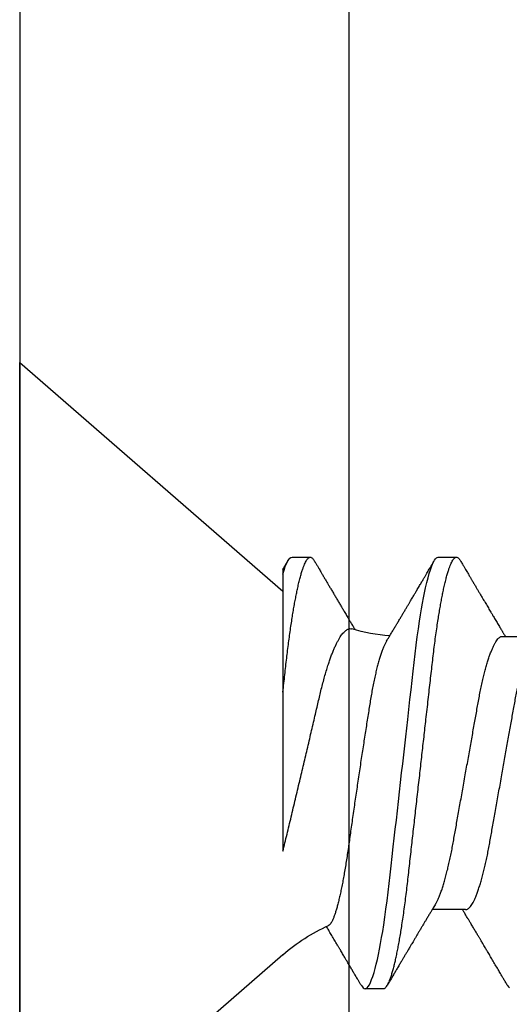
# Model space of a CAD drawing. Units: inches. Extents: x 149 to 307, y -6 to 101.
# Drawn here: x 174 to 174, y 55 to 55 of the extents above; entities that cross this region are included whole.
import ezdxf

# ---------------------------------------------------------------- set-up
doc = ezdxf.new("R2010")
doc.units = ezdxf.units.IN
doc.header["$MEASUREMENT"] = 0
doc.layers.add('REI-FASTENER', color=30, linetype='Continuous')

# ---------------------------------------------------------------- blocks, each defined once
blk = doc.blocks.new('FAS5050 SIDE')
at = {"color": 0, "linetype": 'ByBlock', "lineweight": -2}
for p, q in [((0, 0.06948663775899355), (-0.09990000062416726, 0.1563283773833068)), ((-0.09990000062416726, 0.1563283773833068), (-0.09990000062416726, -0.1553596150404073)), ((0.03815624953887475, 0.08240238223271112), (0.03121874962271587, 0.08240238223271112)), ((0.06937499916159062, 0.05236212285410113), (0.05668021803153511, 0.05236212285410113)), ((0, -0.0750221390120358), (0, -0.0302348692265233)), ((0.08324999899390839, -0.05139336051120136), (0.09594478470266044, -0.05139336051120136)), ((-0.09990000062416726, -0.1553596150404073), (0, -0.06851787541609378)), ((0.003468749958079442, -0.08143361988981157), (0.01040624987423833, -0.08143361988981157)), ((0.05896875157669967, -0.08143361988981157), (0.06590625149285856, -0.08143361988981157))]:
    blk.add_line(p, q, dxfattribs=at)
at = {"color": 0, "linetype": 'ByBlock', "lineweight": -2, "flags": 128}
for points in [[(0.02968940526608232, 0.08102897456343383), (0.02981128102566366, 0.08124453046581359), (0.03017821094373296, 0.08175636470056102), (0.03053557367419746, 0.08211783452233057), (0.03088263662552215, 0.0823319435564247), (0.03121874962271587, 0.08240238223271112), (0.03160293207148257, 0.0823106434574854), (0.03200123751147466, 0.08203137956356543), (0.03241267923346403, 0.0815593067344913), (0.03283612629926758, 0.08089037740201999), (0.03327031269913405, 0.0800218260330996), (0.0337058635507379, 0.07897320366437466), (0.0341490219075844, 0.07773085662107371), (0.03459828366767503, 0.0762963553963043), (0.03505207604855087, 0.07467267614318573), (0.03545974263477714, 0.073066670660898), (0.03586853558049086, 0.07131744811181617), (0.03627725526705206, 0.0694299397527236), (0.03668470436516458, 0.06740990558458071), (0.0370897038603264, 0.06526384277858144), (0.03749109076347068, 0.06299892615309166), (0.03788774329380651, 0.06062294407188928), (0.03827857630012055, 0.05814420229152595), (0.03871586476727629, 0.05520328682523234), (0.03914282827245774, 0.05215356777959701), (0.03955817562308006, 0.04900889113467), (0.03996073009398593, 0.04578329975447692), (0.04034945232093357, 0.04249086397522595), (0.04072358681889998, 0.03918655563437778), (0.04111014790081313, 0.03576316682853253), (0.04150973079729781, 0.03222447040410548), (0.04192130530150351, 0.02857953218136777), (0.04229799013375857, 0.0252436193837422), (0.04268242670021483, 0.02183907191649004), (0.04307363973838818, 0.01837445995592057), (0.04347061277752218, 0.01485890083264718), (0.04387225150900687, 0.0113019869171076), (0.04427742957335568, 0.007713704920028652), (0.04468499313889573, 0.004104339453617101), (0.0450937517443819, 0.000484381171449666), (0.04548221298559518, -0.002955838924959098), (0.04586964859865539, -0.006386966301251684), (0.04625503753410953, -0.009799987219836437), (0.04663738621468472, -0.01318604705284687), (0.04701571479920119, -0.01653652583064247), (0.04738908465474978, -0.0198431086392783), (0.04782155175385405, -0.02367301477837591), (0.04824450432036897, -0.02741870494159349), (0.04865667405519858, -0.03106889492991205), (0.04905690712667266, -0.03461334219790491), (0.04945192964083844, -0.03811166367124663), (0.04983387539606898, -0.04148578798557456), (0.05022330732106806, -0.04478601212860367), (0.05062664017048313, -0.04801921788208507), (0.05104282542267491, -0.05117125249326215), (0.05147069093118617, -0.05422797236677335), (0.05190892260994673, -0.05717543994862617), (0.05228018626482722, -0.05953335449104635), (0.05265675205095732, -0.06179884345367448), (0.05303769507152012, -0.06396475491163045), (0.05342205380012643, -0.06602434902277365), (0.0538088346595007, -0.06797136670815918), (0.05419703033628132, -0.06980008917510117), (0.05465496414869087, -0.07179658426141966), (0.05511175786551981, -0.07361447353100758), (0.05556574026232752, -0.07524787335808347), (0.056015276744243, -0.07669228746208834), (0.05641160418708502, -0.07781972752280475), (0.05680205258284232, -0.07879283801884918), (0.05718560088205926, -0.07961132591360709), (0.05756127840095004, -0.08027576812291404), (0.0579282106083685, -0.08078760235766125), (0.05828557333883388, -0.08114907217943101), (0.05863263857950685, -0.08136318121352515), (0.05896875157669967, -0.08143361988981157), (0.05896875157669967, -0.08143361988981157)], [(0.08518935194033705, 0.0810288829894914), (0.08531128264428389, 0.08124453046581359), (0.08567821027300404, 0.08175636470056102), (0.08603557758216596, 0.08211783452233057)]]:
    blk.add_lwpolyline(points, dxfattribs=at)
at = {"color": 0, "linetype": 'ByBlock', "lineweight": -2}
for centre, radius, start, end in [((0.04580158542342261, 0.1221753329353488), 0.06981320795767204, 229.0000000000009, 245.9735616022395), ((0.04580158542342261, -0.1212065705924492), 0.0698132079576721, 94.29284551227637, 106.3762733565227)]:
    blk.add_arc(centre, radius, start, end, dxfattribs=at)
for points, knots in [([(0.03815624953887475, 0.08240238223271112), (0.03828363611191499, 0.0823846985236969), (0.03853992075161727, 0.08234912128125127), (0.03893883867063241, 0.082059261158824), (0.03935013796380371, 0.08159001744113326), (0.03977364175547393, 0.08092027717939865), (0.0402052162894595, 0.08005711696155893), (0.04064338213864538, 0.07900214030612429), (0.04108654047282556, 0.07775978743275935), (0.04153579899243276, 0.07632528952158002), (0.04197333111764934, 0.07475977214379448), (0.04239724742082629, 0.073089760622427), (0.04280603180235509, 0.07134055681177531), (0.04321475137094133, 0.06945307287005198), (0.04362219369198783, 0.06743306104448776), (0.04402719201449479, 0.06528702090119798), (0.04442857453197924, 0.06302212311535271), (0.04482523010623041, 0.06064614243861222), (0.04523417118306305, 0.05805255231439554), (0.04565335720379871, 0.05523341711618324), (0.04608033231786557, 0.05218363741782106), (0.04649567941927657, 0.04903885220482729), (0.04689832480252765, 0.04581312079798994), (0.04728528400978682, 0.04253346466540076), (0.04766030382186948, 0.03918844943128486), (0.04804776979109704, 0.03576345211258025), (0.04844717775289098, 0.03222458086072444), (0.04884393461388736, 0.02871130406115974), (0.04923549503211078, 0.02524354632245585), (0.04961994250875446, 0.02183895795112334), (0.0500111517027193, 0.01837432716769261), (0.05040812905663561, 0.01485876998620261), (0.05080976470023479, 0.0113018750208147), (0.0512149373409807, 0.007713622173286527), (0.051622498210528, 0.004104298404027817), (0.0520244826273224, 0.0005443320025459997), (0.05241970784307526, -0.002955799931014802), (0.05280714161519207, -0.006386895718291319), (0.05319252489946713, -0.00979988918956054), (0.05357487354491042, -0.01318592920732864), (0.05395320292100347, -0.01653641308993503), (0.05434859730575248, -0.02003807694878579), (0.05475904674069998, -0.0236729205272137), (0.05518198724496948, -0.02741868217660692), (0.05559423563144161, -0.03106899314118161), (0.05599695289056683, -0.03463733263964008), (0.05639024110835678, -0.03811346753790756), (0.0567707689110728, -0.0415086907852602), (0.05716069368508947, -0.04481596024145706), (0.05756414293025003, -0.04804931025605685), (0.05798031685195326, -0.05120145517182539), (0.05840820071554553, -0.05425822944131298), (0.0588215950380917, -0.05703863824807587), (0.0592176981267647, -0.05955430282244767), (0.05959426589713424, -0.0618197942815828), (0.05997520687100266, -0.06398569067646953), (0.06035956368206641, -0.06604526406357247), (0.06074633969717702, -0.06799226517563306), (0.06115764292681192, -0.06992983390106766), (0.06159245928028501, -0.07182555451537631), (0.06204924717123816, -0.07364341528290352), (0.0625032238048071, -0.07527680416568772), (0.06293681387333905, -0.07666998351813747), (0.06334908869691525, -0.07784279982651587), (0.06373953842566316, -0.07881592298981421), (0.06412309599841493, -0.07963443420216865), (0.06449877507521595, -0.08029889799574752), (0.0648657478939425, -0.08081076536595844), (0.06522299257199027, -0.08117224148989854), (0.06557055581784788, -0.08138644688275454), (0.0659219116403662, -0.08146021360204148), (0.0662899146965561, -0.08137299996601599), (0.06668896769747956, -0.081089188008868), (0.06707089780557585, -0.08066600150543057), (0.06732342986577056, -0.08024684991386799), (0.06743565537255503, -0.08006057851630288)], [0, 0, 0, 0, 0.0142267375626325, 0.02862228116624599, 0.04317261384051391, 0.05786265822678266, 0.07267635324615561, 0.08732949395061641, 0.1020687321976556, 0.1168765706044193, 0.1317350606216532, 0.1450296854283674, 0.1583368083647772, 0.1716431440275889, 0.1849353404231276, 0.1982002017128576, 0.2114246775219317, 0.2245959375812632, 0.2377014865884428, 0.252550624691088, 0.2672813452287956, 0.2818773075451668, 0.2963231200576835, 0.3106044007427133, 0.324538748646554, 0.3386221873187575, 0.352859793125561, 0.367237644378193, 0.3801816661338355, 0.3932144686599662, 0.4063243470557134, 0.4194991871220701, 0.4327264738889864, 0.4459933695955829, 0.4592868101250284, 0.4725935631553639, 0.4852393126826274, 0.4978736370577121, 0.5104851710125546, 0.5230626753585649, 0.5355950994454659, 0.5480716472007263, 0.5626897117531225, 0.577199019608045, 0.5915837637073467, 0.6058290030786887, 0.6202066199216527, 0.6344274322338637, 0.6487382563098216, 0.6632144270429872, 0.6778415235487056, 0.6926040395122085, 0.707485499087833, 0.7199381894082652, 0.732450757379669, 0.7450125275952921, 0.7576125367950844, 0.7702395918768737, 0.7828823577185314, 0.797787023287471, 0.8126789728322649, 0.8275395962831531, 0.8423505080848344, 0.8555181412276435, 0.8686193248862276, 0.8816419730885613, 0.8945744663051466, 0.9074056811901232, 0.9201250656283846, 0.932722668184749, 0.9451891675383276, 0.9594159042765034, 0.973811447880117, 0.9883617805543848, 0.9999999999999999, 0.9999999999999999, 0.9999999999999999, 0.9999999999999999]), ([(0.02969037366051985, 0.08104586995575658), (0.02948962766845753, 0.08070396712710548), (0.02911055100299009, 0.08005833837572651), (0.02857529622460131, 0.07914720980596934), (0.02810712916345892, 0.07835056673796381), (0.02770604329367199, 0.0776683075416944), (0.02737015673783638, 0.0770971167427188), (0.02710057059007553, 0.07663880016954794), (0.02689818355202434, 0.07629478663491596), (0.02674547328210508, 0.07603525649190934), (0.026608697861076, 0.07580283227841567), (0.026454330869079, 0.07554053344976319), (0.02622337190369173, 0.07514817179888134), (0.02590318793237945, 0.07460434901174828), (0.02550989203318288, 0.07393659128249186), (0.02510562198292376, 0.07325045767359661), (0.02472955286723, 0.07261243576599785), (0.02439206550355344, 0.07204007490208908), (0.02409080137535646, 0.07152929725181512), (0.02379327357590721, 0.07102502105883546), (0.02346675767944717, 0.07047177148603745), (0.02309103851895067, 0.06983540301376756), (0.02267084691943033, 0.06912401528524414), (0.02224249301339221, 0.06839917073275403), (0.02184778209107918, 0.06773160126724154), (0.02152467667911573, 0.06718536981358825), (0.02125366567741072, 0.06672737306397591), (0.02099241748828984, 0.06628600306335697), (0.02069745930760281, 0.06578785833820366), (0.02014922129100505, 0.0648623463225857), (0.01936192125227443, 0.06353444315953172), (0.01836763640156036, 0.06185992289779896), (0.01742986602755536, 0.06028277946130234), (0.01682903038788197, 0.0592743299498153), (0.01655067137523236, 0.05880712895209061)], [0, 0, 0, 0, 0.04605090045954989, 0.08695975251456496, 0.1227309326659548, 0.1533685205310801, 0.1788757090186031, 0.1996888540863021, 0.2151230250229332, 0.2252308901748668, 0.2346614801939663, 0.2464445599558107, 0.2605792516214678, 0.2875405196656027, 0.3197399319661934, 0.350585644723875, 0.3800320829183974, 0.405754383827811, 0.4277551713632861, 0.448903834654439, 0.4737562274746355, 0.5023674246725727, 0.5347342664592682, 0.5697147228934151, 0.6001526201251971, 0.6248043492182782, 0.6434217536051442, 0.6619591443351811, 0.684372889783263, 0.7106602228192473, 0.7868965574228103, 0.8636661705184348, 0.9368383836455056, 1, 1, 1, 1]), ([(0.05800153844252876, 0.05016659638326004), (0.05783568705273723, 0.05044180502559881), (0.05752421717308298, 0.05095864846487719), (0.05708788287510203, 0.05168384766811296), (0.05671254002442616, 0.0523082296451205), (0.05639823014593492, 0.0528315644232995), (0.05614490805659855, 0.05325361566045284), (0.05594349816793009, 0.05358935973361212), (0.05572135950077151, 0.05395980539334944), (0.05544711402561653, 0.05441738357510451), (0.05510128096515032, 0.0549948301118286), (0.05474165602011105, 0.05559578776921992), (0.05439904881592561, 0.05616870872071655), (0.05409275608569963, 0.05668126998296708), (0.0538030146861681, 0.05716637455664153), (0.05349433851871765, 0.05768349526460437), (0.0530604807383197, 0.05841075706665677), (0.05251412627467289, 0.05932743605573187), (0.05187079299585573, 0.06040803253397087), (0.05123000204037353, 0.06148551727839058), (0.05060029006497935, 0.06254542274456365), (0.04999535780500253, 0.06356458395686015), (0.04943460889968954, 0.06451011460472311), (0.04888040915066405, 0.06544527917725818), (0.0482765215790657, 0.06646504451419988), (0.04764335884864845, 0.0675351207923629), (0.04698939650989686, 0.06864124271677974), (0.04635762299877566, 0.06971058590867463), (0.0457232076752625, 0.07078518096400788), (0.04519433355252556, 0.07168160811731994), (0.04475857368210079, 0.07242055741007647), (0.0443846240828325, 0.07305491327064262), (0.04397732595180592, 0.07374609815491184), (0.04356822870920318, 0.07444062881755653), (0.04319589093380927, 0.07507296908379435), (0.04291178472203594, 0.07555563455570069), (0.04270650653270014, 0.07590443025171112), (0.04252707541824918, 0.07620936664179001), (0.04229702851158024, 0.07660037988356416), (0.04197224183725901, 0.07715254668724048), (0.04154516260018859, 0.0778788375017776), (0.04101581739193172, 0.07877941411155587), (0.04038418372960884, 0.07985445206488029), (0.03992918189908412, 0.08062937116413704), (0.03968459802888802, 0.08104592490012208)], [0, 0, 0, 0, 0.0268505876035458, 0.05042556049740727, 0.07071825319860979, 0.08772270199467908, 0.1014339360002812, 0.1118481844714673, 0.1204369471803468, 0.1375255943925335, 0.1564229496333342, 0.1766777023302039, 0.1960436830207149, 0.2122006868309504, 0.2265696652442091, 0.2432567636703352, 0.2625222741634831, 0.2973297118081921, 0.3324240668032721, 0.367602556391005, 0.4020801732948822, 0.4354394146055078, 0.4666319939187449, 0.49393425154893, 0.5262692978214056, 0.5656589800366596, 0.5978288023619645, 0.6336419680029812, 0.6694377648167913, 0.7020991087056737, 0.7206087913162189, 0.7411179632508411, 0.7636279303825544, 0.7876434350174122, 0.8084701683824459, 0.8249446101774477, 0.8344425995977011, 0.8422879739163366, 0.8545078575495506, 0.8723492116433277, 0.8958146056325607, 0.9249084356620133, 0.9596349197020034, 1, 1, 1, 1]), ([(0.08519031346672978, 0.08104576922442042), (0.0849258711266101, 0.08059540195197035), (0.08443093730427442, 0.07975248853837646), (0.08373904188765202, 0.0785749766606938), (0.0831469130675444, 0.0775676943638155), (0.08262962814481956, 0.07668814869175478), (0.08215538480867934, 0.07588210769828052), (0.08149168626023684, 0.07475453478713323), (0.08063913435542691, 0.07330705579168129), (0.07961014954449741, 0.07156181953228091), (0.07862978020417088, 0.06990078491097096), (0.07787846343257687, 0.06862913806924142), (0.07733248316857733, 0.06770574332254897), (0.07694975318530695, 0.06705869726031888), (0.07652199125509895, 0.06633591970111552), (0.07609113376458865, 0.0656083008913908), (0.07567873218064847, 0.06491226934551131), (0.07532033333394406, 0.06430768216113836), (0.07500068481221511, 0.06376873025210683), (0.0747337571872766, 0.06331884435314183), (0.07448450006539886, 0.06289890679264798), (0.07421415814732057, 0.06244359831567237), (0.07388380743217127, 0.06188746887921281), (0.07338432412614981, 0.06104709173332479), (0.0727253467003166, 0.0599393910395063), (0.07192721151497494, 0.05859956798965205), (0.07119667857318923, 0.05737503550996603), (0.07055582619302747, 0.05630223312887561), (0.07001537306185135, 0.05539851244757332), (0.06950887570820274, 0.05455250303023362), (0.06911869434163798, 0.05390147002665846), (0.06883931151310385, 0.05343567183172304), (0.06865777584448907, 0.05313312809364068), (0.06845454398448503, 0.05279457428978929), (0.06830047329632372, 0.05253797279127692), (0.06820497597487929, 0.05237909286156084), (0.06819477588063094, 0.05236212285410113)], [0, 0, 0, 0, 0.04699486705780512, 0.0879562220353296, 0.1228903638197945, 0.1521306270961177, 0.1797717150100676, 0.2070408726672091, 0.2698607502742117, 0.3309270629361329, 0.3893384843231664, 0.4434101989046668, 0.4638310261774173, 0.4858619408877477, 0.5110538114100843, 0.5394030292299518, 0.5619503337043144, 0.5838500034025113, 0.6026432598765868, 0.6183323731999429, 0.6309192750743066, 0.6465835474917344, 0.6659785115282121, 0.6891235727561655, 0.7345497230132491, 0.781952911807782, 0.8294483495126396, 0.8628503871208856, 0.8943940583179929, 0.9241958452426858, 0.9515731519757151, 0.9626884506538765, 0.9730690525146033, 0.9833204687137724, 0.9982184548365369, 0.9999999999999999, 0.9999999999999999, 0.9999999999999999, 0.9999999999999999]), ([(0.03931176388089952, -0.04949440083064571), (0.03926473045751067, -0.04942084477971664), (0.03905585982262494, -0.04909418986178027), (0.03868121837627836, -0.04835449981140938), (0.03818514367327275, -0.04726519603702584), (0.03768360854033403, -0.04599520923125944), (0.0371787504570662, -0.04456025088979354), (0.03667997147466906, -0.04298242563852428), (0.03618893714799132, -0.04126983438176146), (0.03570697185518235, -0.03943166953152377), (0.03522774671100137, -0.03744309814480884), (0.03475299404423104, -0.03530439002524521), (0.0342848126973827, -0.03301913356484443), (0.03383307021038373, -0.03064353535154352), (0.03340410033568819, -0.02818757001567618), (0.03299157336633307, -0.02566555656120939), (0.03257355938795747, -0.02303416244201117), (0.03214061607008745, -0.02030009679457989), (0.03169570655384835, -0.01747012204533482), (0.03124607909976351, -0.01459159673662325), (0.03079354708947335, -0.01167395824264017), (0.03033970556551324, -0.008727170613965107), (0.02987966823464117, -0.005718375056533498), (0.02941491457552559, -0.002655303201119175), (0.02894700255365912, 0.0004528079054482159), (0.02848386113129564, 0.003553787538339348), (0.02802700557450688, 0.0066377579549457), (0.02757766559180119, 0.009695364697175357), (0.02713077035323952, 0.0127611375730281), (0.02668788050475435, 0.01582439367136201), (0.02625090288682674, 0.01887390621838358), (0.02582877665384054, 0.02183679802034355), (0.02542729626623164, 0.02470469848848911), (0.02504226401323706, 0.02747164077597186), (0.02465666318356874, 0.03018698954735277), (0.0242601337674806, 0.03283981040091577), (0.0238516093005714, 0.03542038886498111), (0.02343753412452898, 0.03789274125949138), (0.02301923223024804, 0.04024937280317986), (0.022598215201727, 0.04248506354473935), (0.02217120089587787, 0.04461709526818014), (0.02173956979272162, 0.046634020031044), (0.02130472961220153, 0.04852626400325066), (0.02087300529115943, 0.0502656508210142), (0.02044580159699549, 0.05184656118427), (0.02002431183792286, 0.05326659499954234), (0.0196047483164552, 0.05453713273717975), (0.01918859192757338, 0.05564705454592356), (0.01877742368561996, 0.05658745572138613), (0.01837999428359094, 0.05733871108781696), (0.01799955040079038, 0.05789450658706685), (0.01766511148043559, 0.05825642454217306), (0.01745855769586768, 0.05835504087616217), (0.01737043100311197, 0.05839711578359741)], [0, 0, 0, 0, 0.005578166009617909, 0.02477206616035289, 0.04395149292409712, 0.06367760741970363, 0.08341947320113105, 0.103145537233336, 0.1224959598925433, 0.1418612960081588, 0.1612115862056462, 0.1811309120400932, 0.2010667283852235, 0.2209858319712254, 0.2402054486978511, 0.2594403316573676, 0.2786609640999284, 0.2984238042737738, 0.3182020402363526, 0.3379650215043598, 0.357454655488158, 0.3769589173877653, 0.3964486045403928, 0.4164879209609538, 0.4365430688419309, 0.4565823534888064, 0.4763465146913984, 0.4961259145724636, 0.5158899842122665, 0.5362335660804296, 0.5565939173004514, 0.5769373182748226, 0.5965988627063163, 0.616276076993412, 0.6359388742208814, 0.6561478749684012, 0.6763721364720666, 0.6965812729853988, 0.7166844191000185, 0.7368024583652362, 0.7569056900405555, 0.7775681394205267, 0.7982466879371592, 0.8189091197246163, 0.8394292479967594, 0.8599651711154762, 0.8804852138163557, 0.9016051419895462, 0.9227424069652597, 0.9438621995622541, 0.9643092804852178, 0.9847724645690507, 1, 1, 1, 1]), ([(0.06937499916159062, 0.05236212285410113), (0.06951741256761679, 0.0523481485134345), (0.06980416318108595, 0.0523200110587474), (0.07025208525084103, 0.05209067886670349), (0.07071511051018398, 0.05171910174676886), (0.07119280580233944, 0.05118848143913968), (0.07168301209350236, 0.05050060314028171), (0.07218381555829367, 0.04965395680891271), (0.07269302877303829, 0.04864981719591621), (0.07321656957718048, 0.04747214264758792), (0.07375220689902662, 0.04611657826533455), (0.07429732850867232, 0.044580843000946), (0.07484091459125963, 0.04289370783723778), (0.07538014025223205, 0.04106473900563867), (0.07591228789134519, 0.03910484630605504), (0.07642692241722315, 0.037057196510909), (0.07692213333238307, 0.03494052415050142), (0.0773965685206619, 0.03277270088915762), (0.0778558462264538, 0.03053245080117084), (0.07830011055548525, 0.02823172521750306), (0.07872507304723886, 0.02586565990437095), (0.0791595026144396, 0.02342453584654036), (0.0796108697356841, 0.02089436441585368), (0.08008514406619938, 0.01823409792679631), (0.0805816652960285, 0.01544949009384378), (0.08109888947965693, 0.01254871611617947), (0.0816269315258289, 0.009587180562082853), (0.08216328363073355, 0.006579161151915036), (0.08270522631335897, 0.003539702073603435), (0.08324174568018883, 0.0005306517263627963), (0.08377006248619523, -0.002432293284066356), (0.08428764684958345, -0.005335178648651295), (0.08480036304625838, -0.008210678872504262), (0.08530584665262708, -0.01104564829756982), (0.08580186897203923, -0.01382754909700168), (0.08628634279635072, -0.01654464372632414), (0.08675735106995575, -0.01918615169834204), (0.08722012592854078, -0.02178213592708755), (0.08767359812203424, -0.02432334004580627), (0.0881173209646251, -0.02681943396863562), (0.0885797486824007, -0.02924081669380674), (0.08905903105723212, -0.03159585469982606), (0.08955497474000751, -0.03387269708256802), (0.09005743487348816, -0.03602384455467011), (0.09056372946216751, -0.03804173445731052), (0.09107114689463724, -0.03992071591791446), (0.09158522612072595, -0.04168132865736096), (0.09210363753410711, -0.04331406760241951), (0.09262390472627224, -0.0448100208925537), (0.09314363919714541, -0.04616339768290967), (0.09366014564596803, -0.04736287721968901), (0.09415454351636754, -0.04838819840438835), (0.09447316324226485, -0.04893181419826864), (0.0946234826064547, -0.04918828287819643)], [0, 0, 0, 0, 0.0185075468445593, 0.03726510417483522, 0.05624928142769008, 0.07543466314045039, 0.0947939207749341, 0.1142980784559326, 0.1339166716795325, 0.1536180982497964, 0.1743109229501, 0.1950210647036748, 0.2157104094529706, 0.2363410543800793, 0.2568757608164935, 0.277278422541162, 0.2965988461872434, 0.3157387396687648, 0.3346711988428914, 0.353371258309248, 0.371831461472636, 0.3904005394551053, 0.4092142523859604, 0.4282487140611017, 0.4483978804503452, 0.4687289520363946, 0.4892080335601032, 0.5097996405237375, 0.5304669661671246, 0.5511723786230415, 0.5709374299103505, 0.5906693385366466, 0.6103353298587556, 0.6299033055658891, 0.6493421777373573, 0.6686221629054948, 0.6877150128916705, 0.7065943251836968, 0.7261167496349817, 0.745440932612155, 0.7649882017287558, 0.7847942186533634, 0.804830561270349, 0.8250664812629166, 0.8445388553078492, 0.8641330320163398, 0.8838176638133323, 0.9035604478218295, 0.9233285075665916, 0.9430886640997135, 0.9628078357575313, 0.9824533698720542, 1, 1, 1, 1]), ([(0.05800192763178291, 0.05014904165855372), (0.05810400736271326, 0.04998122233983215), (0.05837369035389273, 0.04953786286545081), (0.05881819904294261, 0.04864567178385393), (0.05934152152237004, 0.04747331784900122), (0.05987722026559439, 0.0461162565504325), (0.06042232515005885, 0.04458092914856104), (0.06096591567076359, 0.04289368482881795), (0.06150514028782794, 0.04106474514752101), (0.06203728768404737, 0.0391048446207134), (0.06255192412501298, 0.03705719729691559), (0.06304712781657607, 0.03494052371355139), (0.06352156291768019, 0.03277270056280046), (0.06398084785323732, 0.03053245119149373), (0.06442511032713405, 0.02823172516780215), (0.06485007333020754, 0.02586565991922996), (0.06528450271628028, 0.02342453583669268), (0.06573587005239823, 0.02089436444061565), (0.0662101436847804, 0.01823409783441265), (0.06670666760290622, 0.01544949070373791), (0.06722388136964419, 0.01254871497463217), (0.06775193568843907, 0.009587181777655829), (0.0682882756562293, 0.006579159993309158), (0.06883022806669636, 0.003539702621893959), (0.06936674739933579, 0.0005306522756296506), (0.06989505509036675, -0.002432294356903286), (0.07041264894086474, -0.005335178037740862), (0.07092536282145723, -0.008210678944553518), (0.07143084643650255, -0.01104564835699473), (0.07192687099981931, -0.01382754854701296), (0.07241133577953995, -0.01654464463262739), (0.07288235120786446, -0.01918615167953086), (0.0733451332698456, -0.02178213511181259), (0.0737985965342638, -0.02432334050974649), (0.07424232115635476, -0.02681943395712438), (0.07470475055551429, -0.02924081627098052), (0.07518402404807745, -0.03159585541955412), (0.07567997492788159, -0.03387269714671715), (0.07618244224090098, -0.03602384359633404), (0.07668872781274771, -0.03804173582078385), (0.07719614742671332, -0.03992071221836202), (0.07771022670993943, -0.04168134233245713), (0.07822863564197036, -0.04331401643768351), (0.07874891271898576, -0.04481021204503866), (0.07926861016702169, -0.0461626852748962), (0.07978525436845185, -0.04736552566304231), (0.08030450352106833, -0.04843079597979449), (0.08082362446870572, -0.04934694325937206), (0.08133972561379288, -0.05010317280642784), (0.08184249909047914, -0.05068660269981162), (0.08232944195937009, -0.05109509232110931), (0.0827999748369983, -0.05134709685160277), (0.0831006919315902, -0.05137801135493802), (0.08324999899390839, -0.05139336051120136)], [0, 0, 0, 0, 0.0119488677360881, 0.03156754394718304, 0.05126905385533054, 0.07196196608717462, 0.09267219544554171, 0.1133616277116577, 0.1339923599072837, 0.1545271532063913, 0.1749299012351984, 0.1942504014710363, 0.2133903759151322, 0.2323229201163682, 0.2510230586847826, 0.2694833399356256, 0.2880524964660953, 0.306866288979767, 0.3259008311715016, 0.3460500827925875, 0.3663812352001162, 0.3868604086013665, 0.4074520973648491, 0.4281195157712767, 0.4488250158119811, 0.4685901453487094, 0.4883221427829605, 0.5079882172930604, 0.5275562757735749, 0.5469952301723101, 0.5662752917793209, 0.58536822755162, 0.604247624619165, 0.6237701268590263, 0.6430943915783266, 0.6626417433807185, 0.6824478391569032, 0.7024842715676348, 0.7227202822934976, 0.7421927334951652, 0.7617869930878679, 0.7814717081517013, 0.801214575673026, 0.8209827190375328, 0.8407429591569687, 0.8604622142277326, 0.8801078314437117, 0.9005750014275441, 0.9208909879456094, 0.9410220858758744, 0.9609365386666863, 0.9806048583185667, 1, 1, 1, 1]), ([(0, 0.03023486396758379), (0.0002615903523333074, 0.02916270764386275), (0.0007847690280229358, 0.02701840331240102), (0.001573733123338528, 0.02375977991841105), (0.002365451914354111, 0.02047473721711457), (0.003165140236599306, 0.01714156443063142), (0.003970062899325555, 0.01377393067158361), (0.004781219243927382, 0.01036891907319482), (0.005591580207710223, 0.006957625247448584), (0.006386927715311685, 0.003601284141940164), (0.007164038777465187, 0.000315152605331992), (0.007923931340200419, -0.002903871920409529), (0.008677934335996618, -0.006102953969466585), (0.009430952816382288, -0.009302407347306918), (0.01017914983684776, -0.01248554481007735), (0.01092280959938297, -0.01565327307734021), (0.01165363212026982, -0.01877008879385711), (0.01234083338909642, -0.02170387692701636), (0.01298246654331514, -0.02444724174013402), (0.013582579814436, -0.02701130749751646), (0.0141634411422018, -0.02951190259157443), (0.01475087031050926, -0.03195621237191348), (0.01536138351106064, -0.03431882826754973), (0.01598956060206369, -0.03660224261367717), (0.01662991919991796, -0.03877616879596357), (0.01724490449551297, -0.04072237190475758), (0.01782947265393631, -0.0424508455690551), (0.01838290109476404, -0.04398463081688342), (0.01893984651908021, -0.04542539410956659), (0.01950359679104885, -0.04678040114811144), (0.02007167154604517, -0.04804040746843508), (0.02064438037710836, -0.04920330539004003), (0.02121610838011811, -0.05025552638821318), (0.02177154568680706, -0.05117079555552184), (0.02230832811188943, -0.05195380862472665), (0.02282713233481459, -0.05261453755116263), (0.02334083235516093, -0.05317059046950523), (0.02385222791253927, -0.05362344797790564), (0.02435884217431727, -0.05396687576313752), (0.02486076153014327, -0.05419924436482204), (0.02535286478328125, -0.05430936583917556), (0.02577024625333557, -0.05431760995959944), (0.0260207437125306, -0.05424216039588381), (0.02611462412975918, -0.05421388371577662)], [0, 0, 0, 0, 0.02717155615951879, 0.05434290156792765, 0.0816982839670568, 0.1090534898402054, 0.1370116616611933, 0.1649696449800047, 0.1931473536167791, 0.2213248613713502, 0.2481571003341039, 0.2749891594663735, 0.3020326841244299, 0.3290760028837437, 0.3568169801602525, 0.3845577089089216, 0.4125540893315731, 0.4405502228037717, 0.465151885629241, 0.4897533941485814, 0.5145546815950536, 0.5393543325602446, 0.5648609947012199, 0.59036776030212, 0.6161466713568138, 0.6419257090519886, 0.663496383703859, 0.6850671358738891, 0.7067991604680535, 0.7285312060399742, 0.7507748752374204, 0.7730185539923662, 0.7954403236724658, 0.8178620750111583, 0.8386241873395885, 0.8593862716834398, 0.880296382748529, 0.9012064256070078, 0.9225911466778053, 0.943975793079715, 0.9655283666764094, 0.9870808617007011, 0.9999999999999999, 0.9999999999999999, 0.9999999999999999, 0.9999999999999999]), ([(0, -0.03023486882855053), (0, -0.02496749929489539), (0, -0.01967909719027738), (0, -0.009061537325068647), (0, -0.003671551707112641), (0, 0.006707431957666543), (0, 0.01172795707765384), (0, 0.021424344522744), (1.154631945610163e-14, 0.02602106456133813), (1.154631945610163e-14, 0.03023486311612533)], [0, 0, 0, 0, 0.2499999999999999, 0.2499999999999999, 0.4999999999999999, 0.4999999999999999, 0.7499999999999999, 0.7499999999999999, 1, 1, 1, 1]), ([(0, -0.0302348692265233), (0.0001266387511780209, -0.03135653271075989), (0.0003786732616308797, -0.03358885026372449), (0.0007458052411424276, -0.03683794497533532), (0.001101291008826166, -0.03999447475193185), (0.001452043053514096, -0.04306958079215972), (0.001814109964984212, -0.04606032246812686), (0.002184299613677609, -0.0489728895772068), (0.00256272641935773, -0.05179863460784362), (0.002950404478667679, -0.0545444512193447), (0.003335936913066107, -0.05712971437198888), (0.00371770058340104, -0.05955430604896694), (0.004094267325387868, -0.06181979338243493), (0.004475207844606643, -0.06398569089045725), (0.004859562370629789, -0.06604526410284639), (0.005246341183988257, -0.06799226510714673), (0.005657642157395948, -0.06992983397912411), (0.006092461582962727, -0.0718255544082782), (0.006549246282578025, -0.07364341532486751), (0.007003222255178798, -0.07527680421777205), (0.007436814655682689, -0.07666998350598186), (0.007849090651892432, -0.07784279980156228), (0.00823954059936316, -0.07881592294088291), (0.008623092784175057, -0.07963443425341188), (0.008998772744709171, -0.08029889800614809), (0.009365747308187622, -0.08081076536359277), (0.009722994327562517, -0.08117224146827651), (0.01007055335807383, -0.08138644690658414), (0.01042191015454108, -0.08146021354055577), (0.01078991364251181, -0.0813730002236086), (0.01118897066857016, -0.08108918703159862), (0.0115708790807485, -0.08066602593168914), (0.01182339161549084, -0.08024690844059168), (0.01193559766489471, -0.08006067009024487)], [0, 0, 0, 0, 0.03253605568436154, 0.06475276161626226, 0.09662339250572091, 0.128388338685383, 0.1604979267992337, 0.1923536412451506, 0.224499384399923, 0.2569069832477511, 0.2895467635158154, 0.3197918122466253, 0.3501822902075738, 0.3806922698307421, 0.4112951238677582, 0.4419636691084013, 0.4726703708788793, 0.5088707679464278, 0.5450402775370827, 0.5811337035677335, 0.617106392385252, 0.6490878915767461, 0.6809079968413156, 0.7125373527603222, 0.7439477438634539, 0.7751121521243642, 0.8060049464663145, 0.8366019543448731, 0.8668805412982896, 0.9014343872220241, 0.936398231678994, 0.9717380241510833, 0.9999999999999999, 0.9999999999999999, 0.9999999999999999, 0.9999999999999999]), ([(0.03930467147908168, -0.04949867275504594), (0.03946019974972259, -0.04975679672079369), (0.03980638599564479, -0.05033134799893779), (0.04031711207827726, -0.05118073009312796), (0.0408207137428418, -0.05201917960069058), (0.04127470265446576, -0.05277590759362805), (0.04169701897571354, -0.05348052888257016), (0.04209554262341975, -0.05414604727310546), (0.04247348828940112, -0.05477772168960371), (0.04281998391933506, -0.05535726786710726), (0.0431474824317899, -0.05590540435319524), (0.0434802550304294, -0.05646271056008656), (0.04385547142003787, -0.05709150706173038), (0.04434669717963402, -0.05791534061321402), (0.04493465387585616, -0.05890236015532624), (0.04559902989498088, -0.06001893668126268), (0.04625534319552571, -0.06112313582059636), (0.04689284741630928, -0.06219676864670687), (0.0474874862733774, -0.06319912097308689), (0.04796832629619097, -0.06401030174027134), (0.04835583142210531, -0.06466439137073565), (0.04869332862290854, -0.06523430428679511), (0.04907320832593776, -0.06587607662261252), (0.04946666217614659, -0.0665411300593175), (0.04982989472789257, -0.06715538649648956), (0.05014798675030185, -0.06769353014528368), (0.05046259492927874, -0.06822594650421498), (0.05082287508683159, -0.06883588020020204), (0.05124082818289821, -0.06954376488350089), (0.051679162014306, -0.07028652381486578), (0.05211572150295662, -0.07102660920330894), (0.05251985983823992, -0.07171203398157444), (0.0528919116110842, -0.07234329069050482), (0.05323075766132668, -0.07291838205398626), (0.05355617247696554, -0.07347086824037374), (0.05384263018367275, -0.07395733839667318), (0.05410872937336908, -0.0744093461491726), (0.05437787290193263, -0.07486663282187989), (0.05471323180246479, -0.07543656349284578), (0.05512022723429411, -0.07612845749097286), (0.05559885970731493, -0.0769424224572064), (0.0561491065938311, -0.07787858424184524), (0.05677098721876384, -0.07893706543340384), (0.05720929506876438, -0.07968355233882818), (0.05744042369082436, -0.08007719002940528)], [0, 0, 0, 0, 0.02543032371190131, 0.05660468197889188, 0.08363124981189345, 0.1079614975151354, 0.131068591644092, 0.1529498178794296, 0.1734178140154882, 0.1931826799704034, 0.2099268169790623, 0.22729727667942, 0.2479548512765337, 0.2717151589921982, 0.3082344798133629, 0.3448981251725271, 0.381351306735539, 0.4166277717373018, 0.4502618276353816, 0.4796954758518372, 0.4961988295376755, 0.5144137593379967, 0.5355855702498663, 0.5591290232127022, 0.5796196037427354, 0.5958041654563884, 0.611878987686844, 0.6318031001533737, 0.655579728696755, 0.6812461892791679, 0.7045793103238266, 0.7280861195247194, 0.7483900469183717, 0.7664100311886631, 0.7844104675611193, 0.8024958841463374, 0.814047702739486, 0.8286707523283436, 0.8472698274738321, 0.8698473992276656, 0.8964058560372566, 0.9269484079191155, 0.9614784133643264, 0.9999999999999999, 0.9999999999999999, 0.9999999999999999, 0.9999999999999999]), ([(0.0674347121609511, -0.08007696109454976), (0.06767663132364099, -0.07966494492552245), (0.06813196594525017, -0.07888945767459599), (0.06877257312307528, -0.07779914169375557), (0.06932788752641095, -0.076854401738772), (0.06980160154730353, -0.07604884152719205), (0.07021170192731319, -0.07535168384569269), (0.07057767665885173, -0.07472975622445288), (0.07090249027983564, -0.07417794317685433), (0.07117672585370549, -0.07371217673684516), (0.07141033561620702, -0.07331549825168526), (0.07164317317858426, -0.07292021689488748), (0.07191313430491775, -0.07246200156799976), (0.07223730547173357, -0.07191194675358492), (0.07267909170047648, -0.07116256445031177), (0.07321840748278063, -0.07024821690632788), (0.07383463896591458, -0.06920413491033739), (0.0744424746879373, -0.06817495780565963), (0.07498077976038076, -0.06726414601327213), (0.0754262361875293, -0.06651088292486551), (0.0757752721448064, -0.06592091643898002), (0.0761177447565089, -0.06534228432102296), (0.07651920050728123, -0.064664299438292), (0.07699046908838625, -0.06386887829221366), (0.07749781812935197, -0.0630131570780812), (0.07799436594271647, -0.06217625196888044), (0.0784627884476361, -0.06138731557204369), (0.07888861200980823, -0.06067061448295186), (0.07925729186331765, -0.0600504961739361), (0.07959996300044736, -0.05947442041186179), (0.07996093355413159, -0.05886791616691589), (0.08037336437220599, -0.05817542499035389), (0.08082290073607279, -0.0574211918141434), (0.08128991155244591, -0.05663830806922099), (0.08175544069660212, -0.0558586015765139), (0.08219431225606044, -0.0551242013783908), (0.08258410206699551, -0.054472493970251), (0.08292990702733682, -0.05389476093686052), (0.08320704903126241, -0.0534320649694433), (0.08344411996599455, -0.05303649517050157), (0.08366705032441679, -0.05266468281202386), (0.08394645074659923, -0.05219893570515377), (0.08420867110788066, -0.05176208100474589), (0.08437791355578383, -0.05148046279342178), (0.08443025890444478, -0.05139336051120136)], [0, 0, 0, 0, 0.04299299740264241, 0.08092041980678738, 0.1137873081736522, 0.1415979753401641, 0.1650080718677835, 0.1865656094831191, 0.2065286146055499, 0.2226231720401712, 0.2351998682272022, 0.2479519395977932, 0.2639044843887955, 0.2830556692081789, 0.3054035002277723, 0.3421802898285976, 0.3785741051559255, 0.414492706425551, 0.4497301334166601, 0.4737716969304902, 0.493235415109803, 0.5114092522100472, 0.5342732561518648, 0.5641338802229288, 0.5945999054688383, 0.6237864379821624, 0.6516949369610836, 0.6771576741425137, 0.6987983717757277, 0.7166092226144127, 0.7374696863072697, 0.7623056762260284, 0.7891329812871124, 0.8164748770137406, 0.844330321387345, 0.8708437249631859, 0.8934557915525818, 0.9126589086786966, 0.9314282400320613, 0.9419857846174016, 0.9541546122438431, 0.9704364040501833, 0.9908562139296331, 1, 1, 1, 1]), ([(0.01193465330861709, -0.08007706182588614), (0.01216587570134031, -0.07968326381252933), (0.01259939814789934, -0.07894492581598422), (0.01320662213185386, -0.07791138880218518), (0.01372726502811439, -0.07702556294785867), (0.01416139086587087, -0.07628725501826983), (0.01452600210590926, -0.07566734332035008), (0.0148524301359485, -0.07511252550515368), (0.01517194543310474, -0.07456958335367503), (0.01562361733105, -0.0738023161889998), (0.01620108757942251, -0.07282179112738207), (0.01688430528132745, -0.07166248031902622), (0.01755632698481868, -0.07052292492986068), (0.01824685627931366, -0.06935278127228073), (0.01898475178893122, -0.06810333215617126), (0.01975191421419353, -0.06680547300598993), (0.02051659576007925, -0.06551299461602955), (0.02114990033058994, -0.06444360642078051), (0.02165752531668375, -0.06358708582957129), (0.02203263630205576, -0.0629544980734853), (0.02238242389555545, -0.06236492961234541), (0.02272848504062175, -0.06178190914656878), (0.02310268768006551, -0.06115181661953328), (0.02353059480882003, -0.06043173069460606), (0.02397661253932881, -0.05968170494711655), (0.0244095018433601, -0.05895430313924233), (0.02480721056011959, -0.05828648155373117), (0.02515925042098832, -0.05769573480364976), (0.02549734118679403, -0.05712874148681624), (0.02584738432254241, -0.05654204586302147), (0.02623257024831016, -0.0558969141543515), (0.02662085279578541, -0.05524709562873764), (0.02698113903038735, -0.05464461241671059), (0.02725487821758232, -0.05418713535628639), (0.02740856354402332, -0.05393049741951383), (0.02745448139598849, -0.05385381955401858)], [0, 0, 0, 0, 0.04496113799809823, 0.08429833423726775, 0.1180167765123929, 0.1461205569118647, 0.1686204596023033, 0.1888226681360172, 0.2094973726648416, 0.2306438060548562, 0.2764787280318046, 0.321528716841866, 0.3631248277452276, 0.406724566440433, 0.4552948838666693, 0.5059891312305451, 0.5551552103797528, 0.6031423511290964, 0.6283483708911182, 0.6531773466639705, 0.6755476215729638, 0.6958388868209399, 0.7199263928275195, 0.7476965981041809, 0.778304987272307, 0.8058368126501804, 0.8310319242828315, 0.8548284332896875, 0.8735400551002319, 0.8960239989284562, 0.922089135599996, 0.9475134992922895, 0.9705497686254261, 0.9912009077514501, 0.9999999999999999, 0.9999999999999999, 0.9999999999999999, 0.9999999999999999]), ([(-7.939570890513892e-06, -0.07676089465953218), (0.0001232745374188937, -0.07698406565922378), (0.0004978131224069315, -0.0776210867197733), (0.001147285854011137, -0.07872643562504344), (0.001665319239487317, -0.0796086765165267), (0.001940286142133374, -0.08007696109454976)], [0, 0, 0, 0, 0.2019308175525254, 0.5763929172368685, 1, 1, 1, 1]), ([(0, -0.07675622438848362), (0, -0.07676138002169641), (0, -0.07678453597252277), (0, -0.07666060116006257), (0, -0.07641375947718942), (8.881784197001252e-16, -0.07606426913411268), (-1.77635683940025e-15, -0.07561378968508103), (-2.664535259100376e-15, -0.0752193558837293), (-2.664535259100376e-15, -0.0750221390120358)], [0, 0, 0, 0, 0.06400454886256536, 0.2874692835792076, 0.4651195269367554, 0.6427697576195746, 0.8213849050584998, 1, 1, 1, 1])]:
    blk.add_open_spline(points, degree=3, knots=knots, dxfattribs=at)
blk.add_open_spline([(-4.973799150320701e-14, -0.07502213803701419), (0.001250570681262886, -0.07935127755990479), (0.002446275152598432, -0.08143361882803113), (0.003468749999602672, -0.08143361882855027)], degree=3, dxfattribs=at)

msp = doc.modelspace()

# ---------------------------------------------------------------- linework, layer by layer
for p, q in [((173.5445682526868, 84.68976910289712), (173.5445682526868, 54.69017993797934)), ((173.6695682526868, 84.68976910289712), (173.6695682526868, 54.69017993797934))]:
    msp.add_line(p, q)

# ---------------------------------------------------------------- block references
at = {"layer": 'REI-FASTENER', "xscale": -1, "rotation": 180}
msp.add_blockref('FAS5050 SIDE', (173.6444682533099, 54.99287247085158), dxfattribs=at)

doc.saveas('drawing.dxf')
